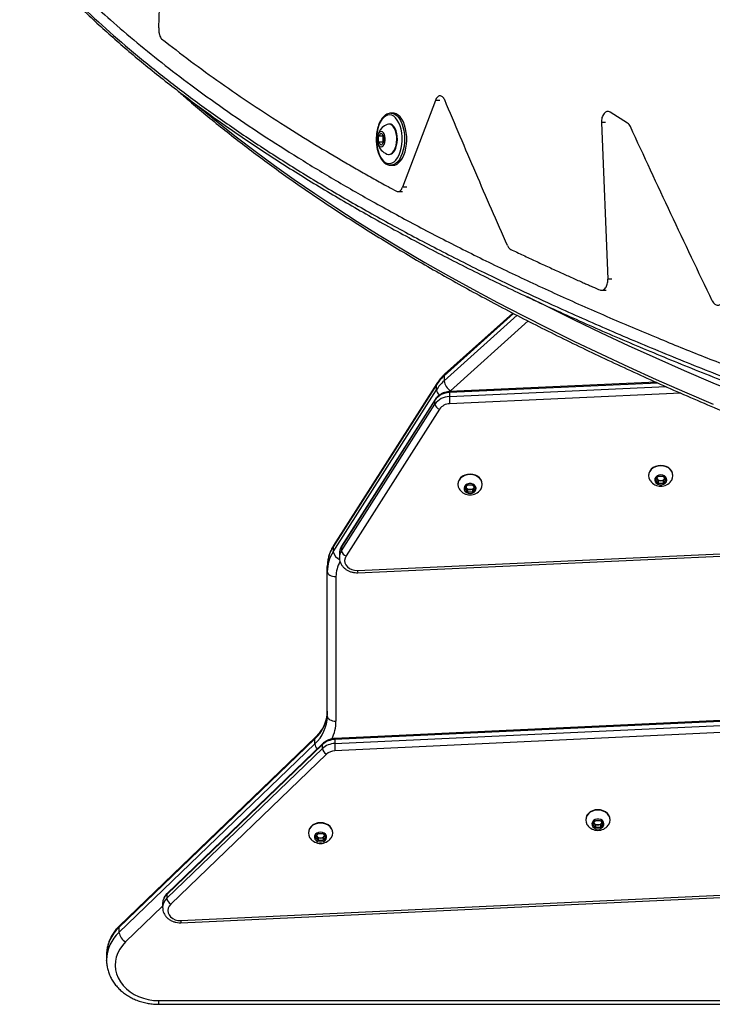
# Model space of a CAD drawing. Units: millimetres. Extents: x -5374 to -634, y -2878 to 3375.
# Drawn here: x -3669 to -3270, y -1378 to -811 of the extents above; entities that cross this region are included whole.
import ezdxf

# ---------------------------------------------------------------- set-up
doc = ezdxf.new("R2010")
doc.units = ezdxf.units.MM

msp = doc.modelspace()

# ---------------------------------------------------------------- linework, layer by layer
at = {"color": 7, "linetype": 'Continuous', "lineweight": 25}
for p, q in [((-3588.77, -815.35), (-3585.95, -746.75)), ((-3429.42, -857.08), (-3448.33, -907.05)), ((-3426.91, -857.08), (-3429.42, -857.08)), ((-3453.74, -864.48), (-3455.02, -864.47)), ((-3318.77, -870.18), (-3328.78, -863.93)), ((-3455.9, -870.71), (-3456.23, -870.71)), ((-3333.82, -869.92), (-3330.12, -960.05)), ((-3331.45, -869.92), (-3333.82, -869.92)), ((-3462.21, -877.74), (-3460.63, -875.97)), ((-3462.2, -881.2), (-3462.21, -877.74)), ((-3459.56, -877.75), (-3462.21, -877.74)), ((-3460.63, -875.97), (-3459.04, -877.67)), ((-3459.56, -877.75), (-3459.27, -877.43)), ((-3459.56, -879.49), (-3459.56, -877.75)), ((-3459.04, -877.67), (-3459.04, -881.13)), ((-3460.62, -882.9), (-3462.2, -881.2)), ((-3459.56, -881.22), (-3462.2, -881.2)), ((-3459.04, -881.13), (-3460.62, -882.9)), ((-3459.56, -881.22), (-3459.56, -879.49)), ((-3459.33, -881.46), (-3459.56, -881.22)), ((-3456.33, -888.21), (-3456, -888.21)), ((-3455, -894.46), (-3455.19, -894.47)), ((-3455.19, -894.47), (-3453.92, -894.47)), ((-3450.92, -909.62), (-3448.38, -909.62)), ((-3445.79, -907.05), (-3448.33, -907.05)), ((-3327.76, -960.05), (-3330.12, -960.05)), ((-3333.48, -966.42), (-3331.11, -966.42)), ((-3384.44, -979.77), (-3424.44, -1015.77)), ((-3384.89, -979.53), (-3424.09, -1014.81)), ((-3424.44, -1018.64), (-3382.41, -980.81)), ((-3376.09, -984.07), (-3420.75, -1024.26)), ((-3428.63, -1020.14), (-3488.07, -1113.38)), ((-3424.44, -1015.77), (-3424.44, -1018.64)), ((-3301.28, -1019.84), (-3421.38, -1025.32)), ((-3302.37, -1019.35), (-3421.35, -1024.77)), ((-3428.85, -1020.94), (-3488.29, -1114.17)), ((-3488.29, -1117.04), (-3428.85, -1023.8)), ((-3428.85, -1023.8), (-3428.85, -1020.94)), ((-3421.38, -1027.61), (-3296.59, -1021.92)), ((-3421.38, -1025.32), (-3421.38, -1027.61)), ((-3287.98, -1025.71), (-3421.21, -1031.79)), ((-3429.69, -1029.7), (-3483.55, -1114.2)), ((-3429.56, -1029.23), (-3483.42, -1113.73)), ((-3429.69, -1032), (-3429.69, -1029.7)), ((-3483.55, -1116.5), (-3429.69, -1032)), ((-3427.03, -1034.86), (-3480.9, -1119.35)), ((-3306.62, -1073.01), (-3306.62, -1073.22)), ((-3302.51, -1075.53), (-3301.07, -1073.48)), ((-3301.07, -1077.58), (-3302.51, -1075.53)), ((-3301.79, -1075.06), (-3301.98, -1074.78)), ((-3301.07, -1076.09), (-3301.79, -1075.06)), ((-3301.07, -1073.48), (-3298.18, -1073.48)), ((-3301.07, -1076.09), (-3301.07, -1077.58)), ((-3299.62, -1076.09), (-3301.07, -1076.09)), ((-3298.18, -1076.09), (-3299.62, -1076.09)), ((-3298.18, -1073.48), (-3296.74, -1075.53)), ((-3297.46, -1075.06), (-3298.18, -1076.09)), ((-3296.74, -1075.53), (-3298.18, -1077.58)), ((-3298.18, -1076.09), (-3298.18, -1077.58)), ((-3297.26, -1074.78), (-3297.46, -1075.06)), ((-3292.62, -1073.22), (-3292.62, -1073.01)), ((-3416.45, -1078.01), (-3416.45, -1078.23)), ((-3412.34, -1080.54), (-3410.9, -1078.49)), ((-3410.9, -1082.58), (-3412.34, -1080.54)), ((-3411.62, -1080.07), (-3411.81, -1079.79)), ((-3410.9, -1081.09), (-3411.62, -1080.07)), ((-3410.9, -1078.49), (-3408.01, -1078.49)), ((-3410.9, -1081.09), (-3410.9, -1082.58)), ((-3409.45, -1081.09), (-3410.9, -1081.09)), ((-3408.01, -1082.58), (-3410.9, -1082.58)), ((-3408.01, -1081.09), (-3409.45, -1081.09)), ((-3408.01, -1078.49), (-3406.57, -1080.54)), ((-3407.29, -1080.07), (-3408.01, -1081.09)), ((-3406.57, -1080.54), (-3408.01, -1082.58)), ((-3408.01, -1081.09), (-3408.01, -1082.58)), ((-3407.09, -1079.79), (-3407.29, -1080.07)), ((-3402.45, -1078.23), (-3402.45, -1078.01)), ((-3298.18, -1077.58), (-3301.07, -1077.58)), ((-3474.3, -1127.73), (-3105.4, -1110.91)), ((-3488.29, -1114.17), (-3488.29, -1117.04)), ((-3483.55, -1114.2), (-3483.55, -1116.5)), ((-3474.16, -1129.01), (-3105.07, -1112.18)), ((-3484.69, -1117.99), (-3484.69, -1120.29)), ((-3484.69, -1120.52), (-3484.69, -1120.29)), ((-3491.7, -1128.41), (-3491.7, -1125.55)), ((-3491.7, -1211.64), (-3491.7, -1128.41)), ((-3486.7, -1131.28), (-3486.7, -1214.51)), ((-2489.83, -1178.19), (-3487.43, -1225.07)), ((-2489.8, -1177.65), (-3487.4, -1224.53)), ((-3487.43, -1227.36), (-2489.83, -1180.48)), ((-2489.65, -1184.66), (-3487.26, -1231.54)), ((-3498.51, -1223.75), (-3611.32, -1332.29)), ((-3498.85, -1224.7), (-3611.67, -1333.23)), ((-3611.67, -1336.1), (-3498.85, -1227.57)), ((-3494.47, -1227.94), (-3584.13, -1314.2)), ((-3494.26, -1227.37), (-3583.93, -1313.63)), ((-3498.85, -1227.57), (-3498.85, -1224.7)), ((-3494.47, -1230.23), (-3494.47, -1227.94)), ((-3487.43, -1225.07), (-3487.43, -1227.36)), ((-3584.13, -1316.5), (-3494.47, -1230.23)), ((-3492.18, -1233.55), (-3581.85, -1319.81)), ((-3342.84, -1271.19), (-3342.84, -1271.41)), ((-3338.73, -1273.72), (-3337.28, -1271.67)), ((-3337.28, -1275.76), (-3338.73, -1273.72)), ((-3338, -1273.25), (-3338.2, -1272.97)), ((-3337.28, -1274.27), (-3338, -1273.25)), ((-3337.28, -1271.67), (-3334.4, -1271.67)), ((-3337.28, -1274.27), (-3337.28, -1275.76)), ((-3335.84, -1274.27), (-3337.28, -1274.27)), ((-3334.4, -1274.27), (-3335.84, -1274.27)), ((-3334.4, -1271.67), (-3332.95, -1273.72)), ((-3333.67, -1273.25), (-3334.4, -1274.27)), ((-3332.95, -1273.72), (-3334.4, -1275.76)), ((-3334.4, -1274.27), (-3334.4, -1275.76)), ((-3333.48, -1272.97), (-3333.67, -1273.25)), ((-3328.84, -1271.41), (-3328.84, -1271.19)), ((-3576.12, -1329.25), (-2438.07, -1275.77)), ((-3575.98, -1330.53), (-2437.93, -1277.05)), ((-3502.58, -1278.7), (-3502.58, -1278.92)), ((-3498.46, -1281.22), (-3497.02, -1279.17)), ((-3497.74, -1280.75), (-3497.94, -1280.48)), ((-3497.02, -1281.78), (-3497.74, -1280.75)), ((-3497.02, -1279.17), (-3494.13, -1279.17)), ((-3494.13, -1279.17), (-3492.69, -1281.22)), ((-3493.41, -1280.75), (-3494.13, -1281.78)), ((-3493.22, -1280.48), (-3493.41, -1280.75)), ((-3488.58, -1278.92), (-3488.58, -1278.7)), ((-3334.4, -1275.76), (-3337.28, -1275.76)), ((-3497.02, -1283.27), (-3498.46, -1281.22)), ((-3497.02, -1281.78), (-3497.02, -1283.27)), ((-3495.58, -1281.78), (-3497.02, -1281.78)), ((-3494.13, -1283.27), (-3497.02, -1283.27)), ((-3494.13, -1281.78), (-3495.58, -1281.78)), ((-3492.69, -1281.22), (-3494.13, -1283.27)), ((-3494.13, -1281.78), (-3494.13, -1283.27)), ((-3584.13, -1314.2), (-3584.13, -1316.5)), ((-3586.52, -1319.51), (-3586.52, -1321.81)), ((-3586.52, -1321.09), (-3607.86, -1341.63)), ((-3611.67, -1333.23), (-3611.67, -1336.1)), ((-3618.82, -1348.95), (-3618.82, -1349.17)), ((-3618.82, -1349.17), (-3618.82, -1352.03)), ((-3618.82, -1352.32), (-3618.82, -1352.03)), ((-3588.82, -1375.38), (-2403.28, -1375.38)), ((-3588.82, -1375.38), (-3588.82, -1377.51)), ((-3588.82, -1377.51), (-2403.28, -1377.51))]:
    msp.add_line(p, q, dxfattribs=at)
at = {"color": 7, "linetype": 'Continuous', "lineweight": 25, "flags": 128}
for points in [[(-3567.15, -859.59), (-3564.75, -861.6), (-3554.58, -869.91), (-3544.09, -878.18), (-3533.28, -886.41), (-3522.15, -894.58), (-3510.7, -902.71), (-3498.93, -910.79), (-3486.85, -918.81), (-3474.46, -926.78), (-3461.75, -934.7), (-3448.74, -942.56), (-3435.42, -950.37), (-3421.8, -958.11), (-3407.88, -965.8), (-3393.66, -973.42), (-3379.14, -980.99), (-3364.33, -988.49), (-3349.23, -995.92), (-3333.84, -1003.29), (-3318.16, -1010.59), (-3302.2, -1017.82), (-3285.95, -1024.98), (-3269.43, -1032.08)], [(-3458.1, -866.1), (-3459.21, -866.94), (-3460.23, -868.11), (-3461.14, -869.57), (-3461.92, -871.29), (-3462.54, -873.22), (-3462.99, -875.31), (-3463.26, -877.51), (-3463.34, -879.75), (-3463.23, -882), (-3462.93, -884.17), (-3462.45, -886.23), (-3461.8, -888.1), (-3461, -889.76), (-3460.07, -891.15), (-3459.03, -892.23), (-3457.92, -892.99), (-3456.75, -893.39), (-3455.56, -893.44), (-3454.38, -893.12), (-3453.24, -892.45), (-3452.18, -891.44), (-3451.21, -890.12), (-3450.36, -888.53), (-3449.66, -886.7), (-3449.12, -884.68), (-3448.76, -882.53), (-3448.58, -880.3), (-3448.6, -878.05), (-3448.8, -875.83), (-3449.19, -873.71), (-3449.76, -871.74), (-3450.49, -869.96), (-3451.35, -868.44), (-3452.34, -867.2), (-3453.42, -866.27), (-3454.57, -865.69), (-3455.75, -865.47), (-3456.94, -865.6), (-3458.1, -866.1)], [(-3455.06, -864.47), (-3455.01, -864.47), (-3453.81, -864.65), (-3452.63, -865.18), (-3451.51, -866.05), (-3450.47, -867.23), (-3449.55, -868.7), (-3448.75, -870.42), (-3448.1, -872.35), (-3447.62, -874.45), (-3447.31, -876.67), (-3447.19, -878.95), (-3447.25, -881.24), (-3447.49, -883.5), (-3447.92, -885.65), (-3448.51, -887.67), (-3449.25, -889.49), (-3450.14, -891.08), (-3451.14, -892.39), (-3452.23, -893.4), (-3453.39, -894.09), (-3454.59, -894.43), (-3455, -894.46)], [(-3451.53, -893.79), (-3450.4, -892.94), (-3449.35, -891.78), (-3448.41, -890.32), (-3447.59, -888.61), (-3446.92, -886.69), (-3446.41, -884.6), (-3446.07, -882.39), (-3445.92, -880.11), (-3445.95, -877.81), (-3446.17, -875.55), (-3446.57, -873.39), (-3447.13, -871.37), (-3447.86, -869.54), (-3448.72, -867.94), (-3449.71, -866.61), (-3450.79, -865.58), (-3451.94, -864.88), (-3453.13, -864.52), (-3453.74, -864.48)], [(-3453.95, -886.99), (-3453.2, -885.94), (-3452.57, -884.62), (-3452.09, -883.09), (-3451.78, -881.41), (-3451.66, -879.66), (-3451.73, -877.89), (-3451.98, -876.19), (-3452.41, -874.62), (-3452.99, -873.25), (-3453.72, -872.14), (-3454.54, -871.33), (-3455.44, -870.84), (-3456.37, -870.71), (-3457.23, -870.91)], [(-3453.63, -886.99), (-3452.87, -885.94), (-3452.24, -884.62), (-3451.77, -883.09), (-3451.46, -881.41), (-3451.34, -879.66), (-3451.4, -877.89), (-3451.66, -876.19), (-3452.08, -874.63), (-3452.67, -873.26), (-3453.39, -872.14), (-3454.22, -871.33), (-3455.12, -870.85), (-3455.9, -870.71)], [(-3459.46, -883.2), (-3458.95, -882.42), (-3458.57, -881.4), (-3458.36, -880.21), (-3458.33, -878.97), (-3458.48, -877.76), (-3458.81, -876.69), (-3459.29, -875.84), (-3459.88, -875.29), (-3460.52, -875.06), (-3461.18, -875.2), (-3461.79, -875.67), (-3462.3, -876.45), (-3462.68, -877.48), (-3462.89, -878.66), (-3462.92, -879.9), (-3462.77, -881.11), (-3462.43, -882.18), (-3461.96, -883.03), (-3461.37, -883.59), (-3460.73, -883.81), (-3460.07, -883.68), (-3459.46, -883.2)], [(-3453.92, -894.47), (-3452.71, -894.31), (-3451.53, -893.79)], [(-3127.59, -1073.85), (-3146.24, -1067.37), (-3164.62, -1060.81), (-3182.75, -1054.17), (-3200.62, -1047.45), (-3218.23, -1040.66), (-3235.57, -1033.78), (-3252.64, -1026.84), (-3269.43, -1019.82), (-3285.95, -1012.73), (-3302.2, -1005.57), (-3318.16, -998.33), (-3333.84, -991.03), (-3349.23, -983.66), (-3364.33, -976.23), (-3376.3, -970.19)], [(-3428.63, -1020.14), (-3428.76, -1020.41), (-3428.85, -1020.94)], [(-3420.75, -1024.26), (-3421.28, -1024.76), (-3421.36, -1024.84)], [(-3429.69, -1029.7), (-3429.63, -1029.39), (-3429.56, -1029.23)], [(-3299.62, -1067.27), (-3301.18, -1067.41), (-3302.66, -1067.84), (-3303.99, -1068.52), (-3305.1, -1069.43), (-3305.93, -1070.52), (-3306.45, -1071.73), (-3306.62, -1073.01)], [(-3299.62, -1067.49), (-3301.18, -1067.63), (-3302.66, -1068.06), (-3303.99, -1068.74), (-3305.1, -1069.65), (-3305.93, -1070.74), (-3306.45, -1071.95), (-3306.62, -1073.22), (-3306.45, -1074.5), (-3305.93, -1075.71), (-3305.59, -1076.22)], [(-3292.62, -1073.01), (-3292.8, -1071.73), (-3293.32, -1070.52), (-3294.15, -1069.43), (-3295.26, -1068.52), (-3296.59, -1067.84), (-3298.07, -1067.41), (-3299.62, -1067.27)], [(-3293.65, -1076.22), (-3293.32, -1075.71), (-3292.8, -1074.5), (-3292.62, -1073.22), (-3292.8, -1071.95), (-3293.32, -1070.74), (-3294.15, -1069.65), (-3295.26, -1068.74), (-3296.59, -1068.06), (-3298.07, -1067.63), (-3299.62, -1067.49)], [(-3402.45, -1078.01), (-3402.63, -1076.74), (-3403.15, -1075.52), (-3403.98, -1074.44), (-3405.09, -1073.53), (-3406.42, -1072.85), (-3407.89, -1072.42), (-3409.45, -1072.28), (-3411.01, -1072.42), (-3412.49, -1072.85), (-3413.82, -1073.53), (-3414.93, -1074.44), (-3415.76, -1075.52), (-3416.28, -1076.74), (-3416.45, -1078.01), (-3416.45, -1078.01)], [(-3403.48, -1081.23), (-3403.15, -1080.72), (-3402.63, -1079.51), (-3402.45, -1078.23), (-3402.63, -1076.95), (-3403.15, -1075.74), (-3403.98, -1074.66), (-3405.09, -1073.75), (-3406.42, -1073.06), (-3407.89, -1072.64), (-3409.45, -1072.5), (-3411.01, -1072.64), (-3412.49, -1073.06), (-3413.82, -1073.75), (-3414.93, -1074.66), (-3415.76, -1075.74), (-3416.28, -1076.95), (-3416.45, -1078.23), (-3416.28, -1079.51), (-3415.76, -1080.72), (-3415.42, -1081.23)], [(-3299.62, -1072.66), (-3300.76, -1072.82), (-3301.77, -1073.27), (-3302.55, -1073.96), (-3303.02, -1074.82), (-3303.11, -1075.77), (-3302.83, -1076.68), (-3302.2, -1077.47), (-3301.29, -1078.05), (-3300.2, -1078.36), (-3299.05, -1078.36), (-3297.96, -1078.05), (-3297.05, -1077.47), (-3296.42, -1076.68), (-3296.13, -1075.77), (-3296.23, -1074.82), (-3296.69, -1073.96), (-3297.47, -1073.27), (-3298.49, -1072.82), (-3299.62, -1072.66)], [(-3301.96, -1074.76), (-3301.93, -1074.82), (-3301.79, -1075.06)], [(-3297.46, -1075.06), (-3297.31, -1074.82), (-3297.28, -1074.76)], [(-3409.45, -1083.4), (-3408.32, -1083.25), (-3407.3, -1082.8), (-3406.52, -1082.1), (-3406.06, -1081.24), (-3405.96, -1080.3), (-3406.25, -1079.38), (-3406.88, -1078.59), (-3407.79, -1078.02), (-3408.88, -1077.71), (-3410.03, -1077.71), (-3411.12, -1078.02), (-3412.03, -1078.59), (-3412.66, -1079.38), (-3412.94, -1080.3), (-3412.85, -1081.24), (-3412.38, -1082.1), (-3411.6, -1082.8), (-3410.59, -1083.25), (-3409.45, -1083.4)], [(-3411.79, -1079.76), (-3411.76, -1079.83), (-3411.62, -1080.07)], [(-3407.29, -1080.07), (-3407.14, -1079.83), (-3407.11, -1079.76)], [(-3488.07, -1113.38), (-3488.2, -1113.65), (-3488.29, -1114.17)], [(-3483.55, -1114.2), (-3483.5, -1113.89), (-3483.42, -1113.73)], [(-3480.9, -1119.35), (-3481.48, -1120.61), (-3481.69, -1121.93), (-3481.52, -1123.27), (-3480.98, -1124.53), (-3480.09, -1125.66), (-3478.91, -1126.58), (-3477.5, -1127.26), (-3475.93, -1127.65), (-3474.3, -1127.73)], [(-3491.7, -1128.41), (-3491.6, -1128.97), (-3491.32, -1129.51), (-3490.85, -1130.01), (-3490.23, -1130.44), (-3489.47, -1130.8), (-3488.61, -1131.06), (-3487.67, -1131.23), (-3486.7, -1131.28)], [(-3491.7, -1211.64), (-3491.6, -1212.2), (-3491.32, -1212.74), (-3490.85, -1213.23), (-3490.23, -1213.67), (-3489.47, -1214.02), (-3488.61, -1214.29), (-3487.67, -1214.45), (-3486.7, -1214.51)], [(-3328.84, -1271.19), (-3329.01, -1269.92), (-3329.53, -1268.7), (-3330.37, -1267.62), (-3331.47, -1266.71), (-3332.8, -1266.03), (-3334.28, -1265.6), (-3335.84, -1265.46), (-3337.4, -1265.6), (-3338.88, -1266.03), (-3340.2, -1266.71), (-3341.31, -1267.62), (-3342.15, -1268.7), (-3342.66, -1269.92), (-3342.84, -1271.19), (-3342.84, -1271.19)], [(-3329.87, -1274.41), (-3329.53, -1273.9), (-3329.01, -1272.69), (-3328.84, -1271.41), (-3329.01, -1270.13), (-3329.53, -1268.92), (-3330.37, -1267.83), (-3331.47, -1266.93), (-3332.8, -1266.24), (-3334.28, -1265.82), (-3335.84, -1265.68), (-3337.4, -1265.82), (-3338.88, -1266.24), (-3340.2, -1266.93), (-3341.31, -1267.83), (-3342.15, -1268.92), (-3342.66, -1270.13), (-3342.84, -1271.41), (-3342.66, -1272.69), (-3342.15, -1273.9), (-3341.81, -1274.41)], [(-3495.58, -1272.96), (-3497.13, -1273.11), (-3498.61, -1273.53), (-3499.94, -1274.22), (-3501.05, -1275.12), (-3501.88, -1276.21), (-3502.4, -1277.42), (-3502.58, -1278.7)], [(-3495.58, -1273.18), (-3497.13, -1273.33), (-3498.61, -1273.75), (-3499.94, -1274.43), (-3501.05, -1275.34), (-3501.88, -1276.43), (-3502.4, -1277.64), (-3502.58, -1278.92), (-3502.4, -1280.19), (-3501.88, -1281.4), (-3501.55, -1281.91)], [(-3488.58, -1278.7), (-3488.75, -1277.42), (-3489.27, -1276.21), (-3490.1, -1275.12), (-3491.21, -1274.22), (-3492.54, -1273.53), (-3494.02, -1273.11), (-3495.58, -1272.96)], [(-3489.61, -1281.91), (-3489.27, -1281.4), (-3488.75, -1280.19), (-3488.58, -1278.92), (-3488.75, -1277.64), (-3489.27, -1276.43), (-3490.1, -1275.34), (-3491.21, -1274.43), (-3492.54, -1273.75), (-3494.02, -1273.33), (-3495.58, -1273.18)], [(-3335.84, -1276.58), (-3334.7, -1276.43), (-3333.69, -1275.98), (-3332.91, -1275.28), (-3332.45, -1274.42), (-3332.35, -1273.48), (-3332.63, -1272.56), (-3333.26, -1271.77), (-3334.17, -1271.19), (-3335.26, -1270.89), (-3336.42, -1270.89), (-3337.5, -1271.19), (-3338.41, -1271.77), (-3339.04, -1272.56), (-3339.33, -1273.48), (-3339.23, -1274.42), (-3338.77, -1275.28), (-3337.99, -1275.98), (-3336.98, -1276.43), (-3335.84, -1276.58)], [(-3338.18, -1272.94), (-3338.15, -1273.01), (-3338, -1273.25)], [(-3333.67, -1273.25), (-3333.53, -1273.01), (-3333.5, -1272.94)], [(-3495.58, -1278.36), (-3496.71, -1278.51), (-3497.73, -1278.96), (-3498.51, -1279.65), (-3498.97, -1280.52), (-3499.06, -1281.46), (-3498.78, -1282.37), (-3498.15, -1283.16), (-3497.24, -1283.74), (-3496.15, -1284.05), (-3495, -1284.05), (-3493.91, -1283.74), (-3493, -1283.16), (-3492.37, -1282.37), (-3492.09, -1281.46), (-3492.18, -1280.52), (-3492.65, -1279.65), (-3493.43, -1278.96), (-3494.44, -1278.51), (-3495.58, -1278.36)], [(-3497.92, -1280.45), (-3497.89, -1280.51), (-3497.74, -1280.75)], [(-3493.41, -1280.75), (-3493.27, -1280.51), (-3493.24, -1280.45)], [(-3581.85, -1319.81), (-3582.75, -1320.92), (-3583.32, -1322.17), (-3583.52, -1323.5), (-3583.34, -1324.82), (-3582.79, -1326.08), (-3581.9, -1327.2), (-3580.71, -1328.12), (-3579.3, -1328.79), (-3577.74, -1329.17), (-3576.12, -1329.25)], [(-3607.86, -1341.63), (-3609.66, -1343.58), (-3611.16, -1345.7), (-3612.34, -1347.96), (-3613.19, -1350.31), (-3613.68, -1352.73), (-3613.82, -1355.18), (-3613.6, -1357.62), (-3613.03, -1360.03), (-3612.11, -1362.36), (-3610.85, -1364.59), (-3609.28, -1366.67), (-3607.42, -1368.59), (-3605.28, -1370.31), (-3602.92, -1371.82), (-3600.35, -1373.07), (-3597.62, -1374.07), (-3594.76, -1374.8), (-3591.81, -1375.23), (-3588.82, -1375.38)]]:
    msp.add_lwpolyline(points, dxfattribs=at)
at = {"color": 7, "linetype": 'Continuous', "lineweight": 25}
for centre, radius, start, end in [((-3453.69, -879.48), 9.27, 112.4564, 197.162), ((-3454.74, -879.4), 4.82, 157.132, 181.0581), ((-3453.69, -879.48), 9.27, 197.162, 246.8875), ((-3454.78, -879.56), 4.78, 179.1647, 201.8432), ((-3456.3, -885.3), 2.89, 249.1185, 324.224), ((-3456.13, -885.05), 3.17, 272.3309, 322.1829), ((-3407.66, -1034.55), 25.19, 131.7893, 147.2846), ((-3407.66, -1037.42), 25.19, 131.7893, 147.2846), ((-3423.26, -1015.66), 1.19, 134.3569, 185.2592), ((-3415.87, -1017.03), 8.73, 190.6298, 236.0082), ((-3421.24, -1035.64), 10.33, 90.7814, 144.8888), ((-3424.15, -1023.1), 4.75, 188.5332, 230.2996), ((-3419.94, -1025.12), 1.45, 166.0103, 187.6502), ((-3421.24, -1037.94), 10.33, 90.7814, 144.8888), ((-3347.29, -1026.74), 74.09, 180.6718, 183.9028), ((-3425.77, -1031.02), 4.04, 194.0394, 251.8283), ((-3421.11, -1039.01), 7.23, 90.7814, 144.8888), ((-3299.62, -1071.75), 7.45, 216.7983, 323.2017), ((-3299.7, -1073.45), 2.64, 217.6919, 271.6856), ((-3299.55, -1073.45), 2.64, 268.3144, 322.3081), ((-3409.45, -1076.76), 7.45, 216.7983, 270), ((-3409.53, -1078.46), 2.64, 217.6919, 271.6856), ((-3409.38, -1078.46), 2.64, 268.3144, 322.3081), ((-3409.45, -1076.76), 7.45, 270, 323.2017), ((-3470.58, -1125.67), 21.12, 146.9944, 179.6531), ((-3477.68, -1118.03), 7.01, 146.9147, 179.7328), ((-3477.68, -1120.32), 7.01, 146.9147, 179.7328), ((-3479.64, -1115.52), 4.04, 194.0394, 251.8283), ((-3470.58, -1128.54), 21.12, 146.9944, 179.6531), ((-3482, -1115.52), 6.47, 193.5996, 246.2231), ((-3469.2, -1131.37), 17.49, 150.1565, 179.7032), ((-3467.78, -1127.68), 6.52, 180.4623, 191.7612), ((-3513.86, -1208.39), 22.17, 312.6053, 359.0054), ((-3513.86, -1211.25), 22.17, 312.6053, 359.0054), ((-3510.99, -1214.41), 24.29, 334.6797, 359.7726), ((-3497.64, -1224.6), 1.22, 135.8068, 184.7157), ((-3493.1, -1226.93), 5.79, 186.3563, 219.032), ((-3487.09, -1235.97), 10.91, 91.7623, 132.5563), ((-3487.09, -1238.27), 10.91, 91.7623, 132.5563), ((-3493.74, -1227.88), 0.73, 135.8036, 184.716), ((-3486.03, -1224.88), 1.41, 165.6025, 187.8663), ((-3415.53, -1226.5), 71.9, 180.6923, 184.022), ((-3489.52, -1229.26), 5.05, 191.0754, 238.0806), ((-3487.02, -1239.17), 7.64, 91.7623, 132.5563), ((-3335.84, -1269.94), 7.45, 216.7983, 270), ((-3335.92, -1271.64), 2.64, 217.6919, 271.6856), ((-3335.76, -1271.64), 2.64, 268.3144, 322.3081), ((-3335.84, -1269.94), 7.45, 270, 323.2017), ((-3495.65, -1279.14), 2.64, 217.6919, 271.6856), ((-3495.5, -1279.14), 2.64, 268.3144, 322.3081), ((-3495.58, -1277.45), 7.45, 216.7983, 323.2017), ((-3579.16, -1319.63), 7.36, 132.4962, 179.1144), ((-3583.4, -1314.14), 0.729, 135.7735, 184.7182), ((-3579.17, -1321.91), 7.34, 132.4718, 180.2957), ((-3579.18, -1315.53), 5.05, 191.0754, 238.0806), ((-3569.79, -1329.2), 6.33, 180.4796, 192.1164), ((-3596.85, -1349.47), 21.98, 132.383, 178.6575), ((-3596.56, -1352.46), 22.27, 132.7177, 178.893), ((-3610.45, -1333.13), 1.22, 135.7735, 184.7182), ((-3603.41, -1334.49), 8.41, 191.0754, 238.0806)]:
    msp.add_arc(centre, radius, start, end, dxfattribs=at)
for points, knots in [([(-3668.17, -758.88), (-3667.72, -759.39), (-3666.87, -760.38), (-3665.65, -761.77), (-3664.54, -763.03), (-3663.45, -764.26), (-3662.32, -765.52), (-3661.13, -766.84), (-3658.15, -770.14), (-3651.51, -777.29), (-3641.27, -787.76), (-3629.02, -799.53), (-3615.91, -811.45), (-3601.33, -823.94), (-3585.14, -836.98), (-3567.78, -850.17), (-3549.17, -863.49), (-3529.26, -876.93), (-3508.47, -890.19), (-3486.82, -903.27), (-3463.85, -916.42), (-3439.52, -929.64), (-3413.76, -942.91), (-3387.07, -955.97), (-3359.45, -968.83), (-3330.92, -981.48), (-3302.66, -993.42), (-3274.82, -1004.69), (-3247.51, -1015.31), (-3222.7, -1024.58), (-3200.64, -1032.56), (-3182.31, -1039.03), (-3169.13, -1043.57), (-3161.34, -1046.22), (-3158.12, -1047.31), (-3154.66, -1048.48), (-3152.2, -1049.3), (-3150.9, -1049.74)], [0, 0, 0, 0, 0.004582, 0.008728, 0.012437, 0.015735, 0.019705, 0.02365, 0.02757, 0.049167, 0.087798, 0.122292, 0.156785, 0.197848, 0.238912, 0.279977, 0.323975, 0.367973, 0.411971, 0.45597, 0.499971, 0.546638, 0.593305, 0.639972, 0.68664, 0.733309, 0.779979, 0.821048, 0.862118, 0.903189, 0.930296, 0.957401, 0.981224, 0.985643, 0.989831, 0.994617, 1, 1, 1, 1]), ([(-3668.85, -765.49), (-3665.25, -769.58), (-3656.85, -779.14), (-3642.54, -793.95), (-3625.89, -809.91), (-3608.12, -825.64), (-3589.25, -841.14), (-3569.29, -856.43), (-3548.24, -871.49), (-3526.12, -886.33), (-3502.92, -900.94), (-3478.67, -915.33), (-3453.37, -929.5), (-3427.03, -943.44), (-3401.96, -956.02), (-3378.43, -967.28), (-3353.79, -978.63), (-3325.41, -991.12), (-3292.96, -1004.67), (-3259.4, -1018.01), (-3224.7, -1031.11), (-3188.98, -1044), (-3164.32, -1052.38), (-3151.99, -1056.57)], [0, 0, 0, 0, 0.036442, 0.085066, 0.133697, 0.182321, 0.230946, 0.279578, 0.328203, 0.376829, 0.425462, 0.474089, 0.522716, 0.571351, 0.619978, 0.656428, 0.692878, 0.743915, 0.794959, 0.845996, 0.897328, 0.948668, 1, 1, 1, 1]), ([(-3668.21, -767.34), (-3667.07, -768.68), (-3663.46, -772.9), (-3657.07, -779.94), (-3649.07, -788.46), (-3640.77, -796.91), (-3632.18, -805.29), (-3623.32, -813.59), (-3614.18, -821.8), (-3604.76, -829.93), (-3595.06, -837.98), (-3585.06, -845.97), (-3574.76, -853.91), (-3564.17, -861.79), (-3553.31, -869.6), (-3542.16, -877.35), (-3530.73, -885.03), (-3519.03, -892.65), (-3507.05, -900.2), (-3494.81, -907.68), (-3482.29, -915.1), (-3469.52, -922.45), (-3456.48, -929.73), (-3443.17, -936.95), (-3429.61, -944.1), (-3415.78, -951.19), (-3401.69, -958.21), (-3387.35, -965.18), (-3372.74, -972.08), (-3357.89, -978.92), (-3342.78, -985.69), (-3327.43, -992.41), (-3311.83, -999.05), (-3296, -1005.64), (-3279.93, -1012.15), (-3263.63, -1018.61), (-3247.14, -1024.98), (-3230.45, -1031.27), (-3213.52, -1037.48), (-3196.32, -1043.65), (-3178.84, -1049.78), (-3163.66, -1055.01), (-3154.23, -1058.18), (-3150.8, -1059.34)], [0, 0, 0, 0, 0.01183, 0.037244, 0.062613, 0.087935, 0.113206, 0.138424, 0.163587, 0.188692, 0.213768, 0.238911, 0.264047, 0.289174, 0.314291, 0.339395, 0.364484, 0.389557, 0.414611, 0.439645, 0.464658, 0.489647, 0.514612, 0.53955, 0.56447, 0.589384, 0.614291, 0.639187, 0.664072, 0.688944, 0.713801, 0.738641, 0.763462, 0.788264, 0.813044, 0.837801, 0.862534, 0.887056, 0.911656, 0.936324, 0.961053, 0.985832, 1, 1, 1, 1]), ([(-3588.77, -815.35), (-3588.77, -816.03), (-3588.77, -817.41), (-3588.42, -819.3), (-3587.86, -820.86), (-3587.35, -821.4), (-3587.1, -821.67)], [0, 0, 0, 0, 0.249588, 0.499358, 0.74949, 1, 1, 1, 1]), ([(-3587.1, -821.67), (-3581.59, -825.95), (-3570.59, -834.47), (-3553.15, -847.06), (-3535.03, -859.5), (-3516.89, -871.3), (-3498.87, -882.47), (-3484.38, -891.07), (-3472.98, -897.63), (-3466.19, -901.46), (-3460.73, -904.51), (-3456.39, -906.9), (-3453.44, -908.51), (-3451.84, -909.38)], [0, 0, 0, 0, 0.1404, 0.2799912, 0.4199884, 0.5599881, 0.6831889, 0.8063803, 0.8605972, 0.9146566, 0.9422894, 0.9688608, 1, 1, 1, 1]), ([(-3578.38, -851.08), (-3576.36, -852.86), (-3571.31, -857.32), (-3562.9, -864.39), (-3553.19, -872.32), (-3543.18, -880.2), (-3532.88, -888.04), (-3522.3, -895.83), (-3511.43, -903.58), (-3500.27, -911.28), (-3488.83, -918.93), (-3477.11, -926.54), (-3465.11, -934.09), (-3452.83, -941.59), (-3440.27, -949.04), (-3427.44, -956.44), (-3414.34, -963.79), (-3400.97, -971.07), (-3387.33, -978.31), (-3373.43, -985.48), (-3359.26, -992.6), (-3344.83, -999.65), (-3330.14, -1006.65), (-3315.19, -1013.58), (-3299.99, -1020.45), (-3284.54, -1027.26), (-3268.83, -1034), (-3252.88, -1040.68), (-3236.69, -1047.29), (-3220.25, -1053.83), (-3203.57, -1060.3), (-3186.65, -1066.7), (-3169.5, -1073.04), (-3152.11, -1079.3), (-3137.72, -1084.36), (-3129.1, -1087.33), (-3126.42, -1088.25)], [0, 0, 0, 0, 0.0201871, 0.0503868, 0.0805873, 0.1107883, 0.1409896, 0.171191, 0.2013922, 0.231593, 0.2617934, 0.2919932, 0.3221923, 0.3523907, 0.3825883, 0.412785, 0.4429809, 0.4731759, 0.5033699, 0.533563, 0.5637552, 0.5939465, 0.6241368, 0.6543262, 0.6845147, 0.7147023, 0.744889, 0.7750749, 0.80526, 0.8354442, 0.8656276, 0.8958103, 0.9259922, 0.9561733, 0.9863538, 1, 1, 1, 1]), ([(-3424.08, -856.87), (-3424.25, -856.52), (-3424.6, -855.81), (-3425.27, -855.06), (-3426.01, -854.59), (-3426.79, -854.46), (-3427.56, -854.65), (-3428.28, -855.17), (-3428.93, -855.97), (-3429.26, -856.71), (-3429.42, -857.08)], [0, 0, 0, 0, 0.12484, 0.249813, 0.374894, 0.500032, 0.625163, 0.750228, 0.874395, 1, 1, 1, 1]), ([(-3457.76, -865.24), (-3457.98, -865.38), (-3458.59, -865.77), (-3459.52, -866.64), (-3460.51, -867.91), (-3461.39, -869.44), (-3462.13, -871.17), (-3462.72, -873.09), (-3463.16, -875.13), (-3463.43, -877.26), (-3463.52, -879.43), (-3463.45, -881.6), (-3463.2, -883.73), (-3462.79, -885.78), (-3462.22, -887.69), (-3461.49, -889.44), (-3460.62, -890.99), (-3459.62, -892.3), (-3458.5, -893.33), (-3457.28, -894.05), (-3456.09, -894.45), (-3455.31, -894.44), (-3454.97, -894.44)], [0, 0, 0, 0, 0.0279957, 0.0785169, 0.1298512, 0.181857, 0.2339879, 0.286002, 0.3378745, 0.3896362, 0.4413349, 0.4930218, 0.5447408, 0.5965383, 0.6484718, 0.7006002, 0.7529697, 0.8055716, 0.8581547, 0.9100827, 0.9605829, 1, 1, 1, 1]), ([(-3455.06, -864.49), (-3455.42, -864.5), (-3456.19, -864.54), (-3457.09, -864.87), (-3457.62, -865.16), (-3457.76, -865.24)], [0, 0, 0, 0, 0.383133, 0.829632, 1, 1, 1, 1]), ([(-3328.78, -863.93), (-3329.08, -863.78), (-3329.67, -863.48), (-3330.62, -863.51), (-3331.52, -863.89), (-3332.34, -864.63), (-3333.02, -865.67), (-3333.52, -866.96), (-3333.81, -868.41), (-3333.82, -869.41), (-3333.82, -869.92)], [0, 0, 0, 0, 0.125219, 0.250473, 0.375689, 0.500804, 0.62578, 0.750612, 0.875332, 1, 1, 1, 1]), ([(-3317.1, -872.23), (-3317.33, -871.79), (-3317.8, -870.92), (-3318.44, -870.43), (-3318.77, -870.18)], [0, 0, 0, 0, 0.499683, 1, 1, 1, 1]), ([(-3451.84, -909.38), (-3451.52, -909.5), (-3450.87, -909.74), (-3449.88, -909.36), (-3448.98, -908.49), (-3448.55, -907.53), (-3448.33, -907.05)], [0, 0, 0, 0, 0.250215, 0.500409, 0.750378, 1, 1, 1, 1]), ([(-3387.87, -940.73), (-3387.61, -941.21), (-3387.1, -942.19), (-3386.39, -942.64), (-3386.03, -942.87)], [0, 0, 0, 0, 0.499652, 1, 1, 1, 1]), ([(-3386.03, -942.87), (-3383.64, -944.01), (-3378.98, -946.22), (-3371.92, -949.52), (-3364.88, -952.78), (-3358, -955.91), (-3351.33, -958.93), (-3346.2, -961.21), (-3342.49, -962.86), (-3340.14, -963.89), (-3337.61, -965), (-3335.79, -965.8), (-3334.77, -966.24)], [0, 0, 0, 0, 0.14402, 0.280313, 0.41996, 0.55994, 0.683136, 0.807808, 0.85557, 0.896306, 0.942238, 1, 1, 1, 1]), ([(-3334.77, -966.24), (-3334.49, -966.34), (-3333.91, -966.52), (-3333.03, -966.37), (-3332.19, -965.9), (-3331.45, -965.13), (-3330.83, -964.1), (-3330.39, -962.86), (-3330.12, -961.48), (-3330.12, -960.53), (-3330.12, -960.05)], [0, 0, 0, 0, 0.125253, 0.250513, 0.375716, 0.500811, 0.62577, 0.750596, 0.875321, 1, 1, 1, 1]), ([(-3269.94, -972.59), (-3269.74, -972.95), (-3269.34, -973.68), (-3268.55, -974.45), (-3267.67, -974.94), (-3266.74, -975.1), (-3265.81, -974.92), (-3264.93, -974.42), (-3264.15, -973.62), (-3263.75, -972.89), (-3263.55, -972.52)], [0, 0, 0, 0, 0.124803, 0.249797, 0.374874, 0.500011, 0.625147, 0.750218, 0.875177, 1, 1, 1, 1]), ([(-3424.09, -1014.81), (-3424.49, -1015.18), (-3425.58, -1016.2), (-3427.15, -1017.96), (-3428.15, -1019.44), (-3428.63, -1020.14)], [0, 0, 0, 0, 0.228809, 0.630986, 1, 1, 1, 1]), ([(-3421.35, -1024.77), (-3421.7, -1024.8), (-3422.65, -1024.87), (-3424.16, -1025.21), (-3425.83, -1025.87), (-3427.33, -1026.79), (-3428.61, -1027.91), (-3429.25, -1028.8), (-3429.56, -1029.23)], [0, 0, 0, 0, 0.105368, 0.286145, 0.467681, 0.6494, 0.830591, 1, 1, 1, 1]), ([(-3488.07, -1113.38), (-3488.35, -1113.83), (-3489.1, -1115.07), (-3490.1, -1117.19), (-3490.97, -1119.73), (-3491.5, -1122.29), (-3491.68, -1124.24), (-3491.69, -1125.31), (-3491.7, -1125.55)], [0, 0, 0, 0, 0.122046, 0.331692, 0.540456, 0.74803, 0.943135, 1, 1, 1, 1]), ([(-3483.42, -1113.73), (-3483.6, -1114.03), (-3484.05, -1114.79), (-3484.5, -1116.14), (-3484.72, -1117.27), (-3484.68, -1117.87), (-3484.67, -1117.95)], [0, 0, 0, 0, 0.231078, 0.592147, 0.949063, 1, 1, 1, 1]), ([(-3484.65, -1120.55), (-3484.64, -1120.89), (-3484.61, -1121.75), (-3484.21, -1123.09), (-3483.52, -1124.51), (-3482.54, -1125.79), (-3481.32, -1126.9), (-3479.9, -1127.81), (-3478.3, -1128.49), (-3476.58, -1128.91), (-3475.18, -1129.04), (-3474.37, -1129.02), (-3474.16, -1129.01)], [0, 0, 0, 0, 0.071562, 0.179685, 0.287782, 0.396659, 0.506841, 0.618486, 0.731437, 0.845389, 0.96006, 1, 1, 1, 1]), ([(-3491.7, -1208.77), (-3491.7, -1209.15), (-3491.73, -1210.33), (-3491.99, -1212.31), (-3492.6, -1214.68), (-3493.53, -1217), (-3494.75, -1219.22), (-3496.22, -1221.29), (-3497.52, -1222.78), (-3498.32, -1223.56), (-3498.51, -1223.75)], [0, 0, 0, 0, 0.070546, 0.221783, 0.372717, 0.522698, 0.671399, 0.818768, 0.955868, 1, 1, 1, 1]), ([(-3487.4, -1224.53), (-3487.75, -1224.55), (-3488.69, -1224.62), (-3490.21, -1224.97), (-3491.87, -1225.63), (-3493.23, -1226.45), (-3493.96, -1227.1), (-3494.26, -1227.37)], [0, 0, 0, 0, 0.1357535, 0.3686648, 0.6025518, 0.8366691, 1, 1, 1, 1]), ([(-3583.93, -1313.63), (-3584.17, -1313.88), (-3584.8, -1314.53), (-3585.61, -1315.74), (-3586.23, -1317.25), (-3586.52, -1318.56), (-3586.49, -1319.34), (-3586.48, -1319.58)], [0, 0, 0, 0, 0.152786, 0.400446, 0.645665, 0.886776, 1, 1, 1, 1]), ([(-3586.48, -1321.97), (-3586.48, -1322.21), (-3586.49, -1322.98), (-3586.17, -1324.23), (-3585.55, -1325.68), (-3584.64, -1326.99), (-3583.48, -1328.15), (-3582.1, -1329.11), (-3580.55, -1329.86), (-3578.85, -1330.35), (-3577.3, -1330.55), (-3576.34, -1330.53), (-3575.98, -1330.53)], [0, 0, 0, 0, 0.050464, 0.157874, 0.265033, 0.372782, 0.481726, 0.592115, 0.703862, 0.816682, 0.930278, 1, 1, 1, 1]), ([(-3611.32, -1332.29), (-3611.71, -1332.67), (-3612.76, -1333.72), (-3614.29, -1335.59), (-3615.82, -1337.91), (-3617.04, -1340.36), (-3617.96, -1342.89), (-3618.55, -1345.49), (-3618.82, -1347.51), (-3618.79, -1348.66), (-3618.79, -1348.94)], [0, 0, 0, 0, 0.083898, 0.230973, 0.377586, 0.523357, 0.668241, 0.812281, 0.955616, 1, 1, 1, 1]), ([(-3618.78, -1352.34), (-3618.78, -1352.77), (-3618.79, -1354.07), (-3618.46, -1356.22), (-3617.81, -1358.78), (-3616.85, -1361.27), (-3615.6, -1363.65), (-3614.06, -1365.92), (-3612.26, -1368.04), (-3610.21, -1369.99), (-3607.93, -1371.76), (-3605.45, -1373.32), (-3602.78, -1374.65), (-3599.97, -1375.75), (-3597.03, -1376.59), (-3594.01, -1377.17), (-3591.26, -1377.47), (-3589.53, -1377.5), (-3588.82, -1377.51)], [0, 0, 0, 0, 0.031295, 0.095871, 0.16044, 0.225129, 0.290047, 0.355269, 0.420836, 0.486748, 0.552978, 0.619479, 0.686196, 0.753077, 0.820076, 0.887161, 0.954309, 1, 1, 1, 1])]:
    msp.add_open_spline(points, degree=3, knots=knots, dxfattribs=at)
for points in [[(-3387.87, -940.73), (-3394.01, -926.75), (-3406.29, -898.8), (-3418.15, -870.85), (-3424.08, -856.87)], [(-3269.94, -972.59), (-3277.93, -955.86), (-3293.91, -922.41), (-3309.37, -888.96), (-3317.1, -872.23)]]:
    msp.add_open_spline(points, degree=3, dxfattribs=at)

doc.saveas('drawing.dxf')
